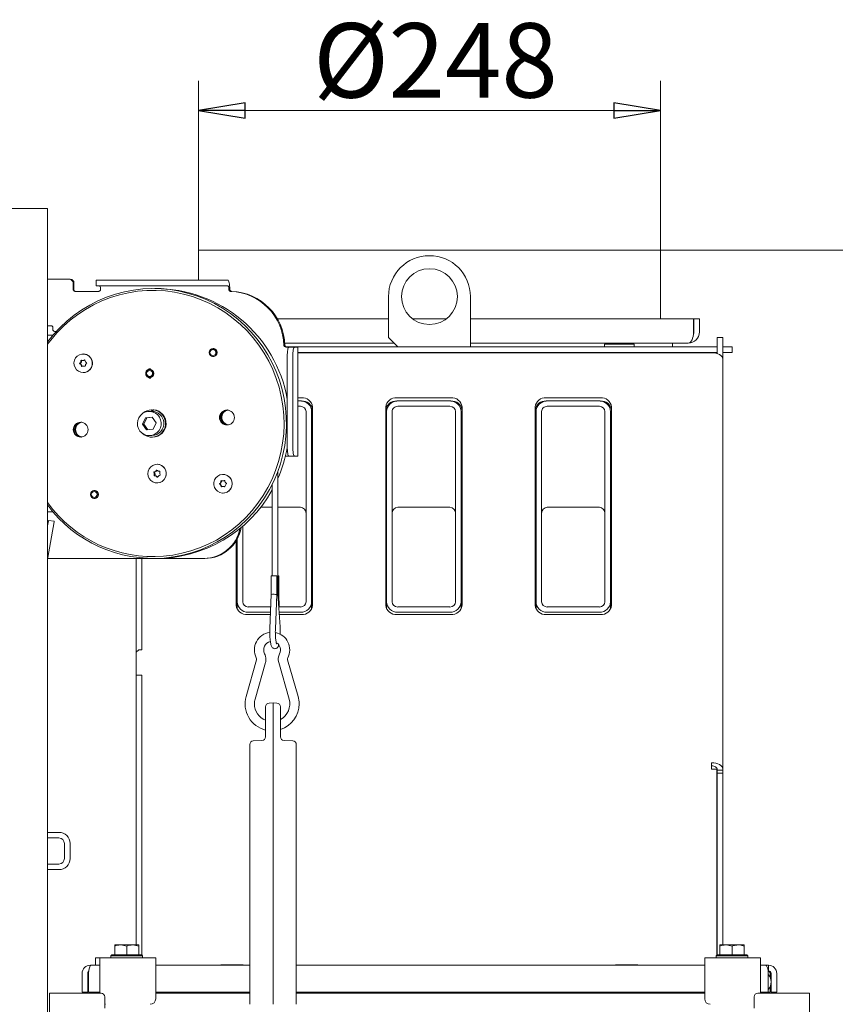
# Model space of a CAD drawing. Extents: x -4949 to -1653, y 1267 to 4489.
# Drawn here: x -2608 to -2170, y 3960 to 4489 of the extents above; entities that cross this region are included whole.
import ezdxf

# ---------------------------------------------------------------- set-up
doc = ezdxf.new("R2010")
doc.units = 0
doc.header["$LTSCALE"] = 5
doc.layers.add('SLD-0', color=7, linetype='Continuous')
doc.styles.add('STANDARD-BrunnerGroßer Text', font='ARIAL.TTF')
doc.dimstyles.new('STANDARD-Brunner-IIGroßer Text', dxfattribs={"dimscale": 5, "dimtxt": 8, "dimasz": 5, "dimexe": 3.175, "dimexo": 0, "dimgap": 0.762, "dimtad": 1, "dimdec": 0, "dimrnd": 1e-08, "dimtxsty": 'STANDARD-BrunnerGroßer Text', "dimblk": 'Filled-1', "dimcen": 0.09, "dimdle": 10, "dimclrd": 7, "dimclre": 7, "dimclrt": 7, "dimadec": 1, "dimazin": 2, "dimtfac": 0.666667, "dimtdec": 0, "dimtmove": 0, "dimatfit": 3, "dimldrblk": 'Filled-1', "dimfxl": 1, "dimtolj": 1, "dimlwd": 15, "dimlwe": 15, "dimarcsym": 0})

# ---------------------------------------------------------------- blocks, each defined once
blk = doc.blocks.new('Filled-1')
at = {"color": 0}
for p, q in [((0, 0), (-1, 0.167)), ((-1, 0.167), (-1, -0.167)), ((-1, 0), (0, 0)), ((-1, -0.167), (0, 0))]:
    blk.add_line(p, q, dxfattribs=at)
at = {"color": 0, "flags": 128}
blk.add_lwpolyline([(-1, -0.167), (0, 0), (-1, 0.167), (-1, -0.167)], dxfattribs=at)
at = {"color": 0}
blk.add_solid([(-1, -0.167), (0, 0), (-1, 0.167), (-1, -0.167)], dxfattribs=at)
blk = doc.blocks.new('*D82')
at = {"layer": 'Defpoints', "color": 0}
for p in [(-2696.16, 4389.04), (-3000.94, 3118.04), (-2591.66, 3118.04)]:
    blk.add_point(p, dxfattribs=at)
at = {"layer": 'SLD-0', "color": 7, "lineweight": 15}
for p, q in [((-2696.16, 4389.04), (-3016.81, 4389.04)), ((-3000.94, 4364.04), (-3000.94, 3143.04)), ((-2591.66, 3118.04), (-3016.81, 3118.04))]:
    blk.add_line(p, q, dxfattribs=at)
at = {"layer": 'SLD-0', "color": 7, "lineweight": 15, "xscale": 25, "yscale": 25, "zscale": 25}
for p, rotation in [((-3000.94, 4389.04), 90), ((-3000.94, 3118.04), 270)]:
    blk.add_blockref('Filled-1', p, dxfattribs=dict(at, rotation=rotation))
at = {"layer": 'SLD-0', "color": 7, "lineweight": 15, "insert": (-3044.91, 3772.04), "char_height": 40, "attachment_point": 2, "rotation": 90, "style": 'STANDARD-BrunnerGroßer Text'}
blk.add_mtext('\\A1;1271', dxfattribs=at)
blk = doc.blocks.new('*D87')
at = {"color": 7, "linetype": 'Continuous', "lineweight": 15}
for p, q in [((-2511.66, 4365.2), (-2511.66, 4456.09)), ((-2263.66, 4365.2), (-2263.66, 4456.09)), ((-2288.66, 4440.21), (-2486.66, 4440.21))]:
    blk.add_line(p, q, dxfattribs=at)
at = {"layer": 'Defpoints', "color": 0, "linetype": 'Continuous'}
for p in [(-2511.66, 4440.21), (-2511.66, 4365.2), (-2263.66, 4365.2)]:
    blk.add_point(p, dxfattribs=at)
at = {"color": 7, "linetype": 'Continuous', "lineweight": 15, "xscale": 25, "yscale": 25, "zscale": 25, "rotation": 180}
blk.add_blockref('Filled-1', (-2511.66, 4440.21), dxfattribs=at)
at = {"color": 7, "linetype": 'Continuous', "lineweight": 15, "xscale": 25, "yscale": 25, "zscale": 25}
blk.add_blockref('Filled-1', (-2263.66, 4440.21), dxfattribs=at)
at = {"color": 7, "linetype": 'Continuous', "lineweight": 15, "insert": (-2384.42, 4487.11), "char_height": 40, "attachment_point": 2, "style": 'STANDARD-BrunnerGroßer Text'}
blk.add_mtext('\\A1;%%c248', dxfattribs=at)
blk = doc.blocks.new('*D88')
at = {"color": 7, "linetype": 'Continuous', "lineweight": 15}
for p, q in [((-2263.66, 4365.2), (-1652.51, 4365.2)), ((-1668.39, 3143.04), (-1668.39, 4340.2)), ((-2183.66, 3118.04), (-1652.51, 3118.04))]:
    blk.add_line(p, q, dxfattribs=at)
at = {"layer": 'Defpoints', "color": 0, "linetype": 'Continuous'}
for p in [(-2263.66, 4365.2), (-1668.39, 4365.2), (-2183.66, 3118.04)]:
    blk.add_point(p, dxfattribs=at)
at = {"color": 7, "linetype": 'Continuous', "lineweight": 15, "xscale": 25, "yscale": 25, "zscale": 25}
for p, rotation in [((-1668.39, 4365.2), 90), ((-1668.39, 3118.04), 270)]:
    blk.add_blockref('Filled-1', p, dxfattribs=dict(at, rotation=rotation))
at = {"color": 7, "linetype": 'Continuous', "lineweight": 15, "insert": (-1712.36, 3830.99), "char_height": 40, "attachment_point": 2, "rotation": 90, "style": 'STANDARD-BrunnerGroßer Text'}
blk.add_mtext('\\A1;1247', dxfattribs=at)

msp = doc.modelspace()

# ---------------------------------------------------------------- linework, layer by layer
at = {"color": 7, "linetype": 'Continuous', "lineweight": 15}
for p, q in [((-2669.16, 4387.54), (-2598.66, 4387.54)), ((-2598.66, 4387.54), (-2592.66, 4387.54)), ((-2592.66, 4387.54), (-2592.66, 3278.24)), ((-2511.66, 4365.2), (-2511.66, 4349.04)), ((-2511.66, 4365.2), (-2263.66, 4365.2)), ((-2511.66, 4365.2), (-2511.66, 4349.04)), ((-2511.66, 4365.2), (-2511.66, 4365.2)), ((-2263.66, 4328.2), (-2263.66, 4365.2)), ((-2581.02, 4349.54), (-2592.66, 4349.54)), ((-2581.02, 4349.54), (-2580.5, 4349.54)), ((-2566.61, 4349.04), (-2566.61, 4346.04)), ((-2566.61, 4349.04), (-2562.48, 4349.04)), ((-2503.39, 4349.04), (-2562.48, 4349.04)), ((-2503.39, 4349.04), (-2497.6, 4349.04)), ((-2495.86, 4349.04), (-2497.6, 4349.04)), ((-2579.05, 4344.04), (-2579.05, 4347.54)), ((-2578.53, 4344.04), (-2578.53, 4347.54)), ((-2565.26, 4343.04), (-2578.06, 4343.04)), ((-2562.48, 4346.04), (-2566.61, 4346.04)), ((-2503.39, 4346.04), (-2562.48, 4346.04)), ((-2497.6, 4346.04), (-2503.39, 4346.04)), ((-2495.86, 4346.04), (-2497.6, 4346.04)), ((-2409.66, 4340.2), (-2409.66, 4318.2)), ((-2365.66, 4313.2), (-2365.66, 4340.2)), ((-2409.66, 4328.2), (-2469.32, 4328.2)), ((-2378.66, 4328.2), (-2396.66, 4328.2)), ((-2245.83, 4328.2), (-2365.66, 4328.2)), ((-2245.83, 4328.2), (-2245.83, 4321.2)), ((-2245.66, 4321.2), (-2245.66, 4328.2)), ((-2242.66, 4328.2), (-2245.66, 4328.2)), ((-2242.66, 4321.2), (-2242.66, 4328.2)), ((-2592.66, 4324.54), (-2590.87, 4324.54)), ((-2589.88, 4323.54), (-2589.88, 4322.54)), ((-2588.9, 4321.54), (-2588, 4321.54)), ((-2592.66, 4319.54), (-2589.77, 4319.54)), ((-2409.66, 4318.2), (-2404.66, 4313.2)), ((-2233.16, 4318.2), (-2230.16, 4318.2)), ((-2233.16, 4318.2), (-2233.16, 4313.2)), ((-2230.16, 4318.2), (-2230.16, 4306.64)), ((-2503.62, 4312.34), (-2504.2, 4312.21)), ((-2503.44, 4312.25), (-2503.81, 4312.25)), ((-2406.66, 4315.2), (-2465.35, 4315.2)), ((-2237.16, 4313.2), (-2464.84, 4313.2)), ((-2463.83, 4313.04), (-2464.83, 4313.04)), ((-2463.13, 4313.04), (-2463.83, 4313.04)), ((-2463.13, 4313.04), (-2460.18, 4313.04)), ((-2460.18, 4313.04), (-2458.44, 4313.04)), ((-2458.44, 4313.04), (-2458.35, 4313.04)), ((-2458.35, 4254.54), (-2458.35, 4313.04)), ((-2248.66, 4315.2), (-2365.66, 4315.2)), ((-2293.66, 4314.7), (-2293.66, 4313.2)), ((-2293.66, 4314.7), (-2289.66, 4314.7)), ((-2289.66, 4314.7), (-2277.66, 4314.7)), ((-2289.06, 4315.2), (-2289.06, 4314.7)), ((-2282.26, 4314.7), (-2282.26, 4315.2)), ((-2277.66, 4313.2), (-2277.66, 4314.7)), ((-2257.16, 4313.2), (-2257.16, 4315.2)), ((-2237.16, 4313.2), (-2233.16, 4313.2)), ((-2233.16, 4313.2), (-2233.16, 4310.2)), ((-2227.16, 4313.2), (-2230.16, 4313.2)), ((-2227.16, 4313.2), (-2225.16, 4313.2)), ((-2225.16, 4313.2), (-2225.16, 4310.2)), ((-2573.87, 4305.89), (-2573.48, 4305.89)), ((-2573.55, 4309.4), (-2573.6, 4309.4)), ((-2503.81, 4308.05), (-2503.44, 4308.05)), ((-2464, 4259.54), (-2464, 4308.04)), ((-2461.04, 4259.54), (-2461.04, 4308.04)), ((-2458.35, 4310.2), (-2237.16, 4310.2)), ((-2458.35, 4310.08), (-2236.16, 4310.08)), ((-2291.11, 4310.08), (-2291.11, 4310.2)), ((-2285.66, 4310.08), (-2285.66, 4310.2)), ((-2280.21, 4310.08), (-2280.21, 4310.2)), ((-2233.16, 4310.2), (-2237.16, 4310.2)), ((-2233.16, 4310.2), (-2233.16, 4309.62)), ((-2227.16, 4310.2), (-2230.16, 4310.2)), ((-2230.16, 4306.64), (-2230.16, 4086.39)), ((-2225.16, 4310.2), (-2227.16, 4310.2)), ((-2572.95, 4302.91), (-2573.34, 4302.91)), ((-2537.17, 4301.05), (-2537.81, 4301.05)), ((-2573.6, 4299.4), (-2573.55, 4299.4)), ((-2537.81, 4296.85), (-2537.17, 4296.85)), ((-2456.41, 4285.85), (-2458.35, 4285.85)), ((-2376.16, 4285.85), (-2405.16, 4285.85)), ((-2295.91, 4285.85), (-2324.91, 4285.85)), ((-2536.81, 4278.54), (-2536.83, 4279.44)), ((-2536.83, 4279.44), (-2536.48, 4279.44)), ((-2536.48, 4279.44), (-2536.46, 4278.54)), ((-2536.01, 4279.04), (-2536.47, 4279.02)), ((-2536.14, 4278.52), (-2536.06, 4279.41)), ((-2536.06, 4279.41), (-2535.72, 4279.41)), ((-2458.35, 4284.13), (-2456.91, 4284.13)), ((-2458.35, 4281.3), (-2456.91, 4281.3)), ((-2456.41, 4284.13), (-2456.76, 4284.13)), ((-2450.41, 4174.37), (-2450.41, 4280.94)), ((-2411.16, 4280.94), (-2411.16, 4174.37)), ((-2404.8, 4284.13), (-2405.16, 4284.13)), ((-2404.66, 4284.13), (-2376.66, 4284.13)), ((-2404.66, 4281.3), (-2376.66, 4281.3)), ((-2376.16, 4284.13), (-2376.51, 4284.13)), ((-2370.16, 4174.37), (-2370.16, 4280.94)), ((-2330.91, 4280.94), (-2330.91, 4174.37)), ((-2324.55, 4284.13), (-2324.91, 4284.13)), ((-2324.41, 4284.13), (-2296.41, 4284.13)), ((-2324.41, 4281.3), (-2296.41, 4281.3)), ((-2295.91, 4284.13), (-2296.26, 4284.13)), ((-2289.91, 4174.37), (-2289.91, 4280.94)), ((-2540.21, 4275.11), (-2541.77, 4271.71)), ((-2539.46, 4275.11), (-2541.02, 4271.71)), ((-2536.53, 4275.44), (-2540.21, 4275.11)), ((-2539.46, 4275.11), (-2540.21, 4275.11)), ((-2536.48, 4275.38), (-2539.46, 4275.11)), ((-2536.7, 4278.54), (-2538.09, 4278.54)), ((-2534.41, 4272.37), (-2536.53, 4275.44)), ((-2536.46, 4278.54), (-2536.14, 4278.54)), ((-2536.14, 4278.54), (-2536.34, 4278.54)), ((-2453.91, 4278.46), (-2453.91, 4176.3)), ((-2450.91, 4176.3), (-2450.91, 4278.46)), ((-2410.66, 4176.3), (-2410.66, 4278.46)), ((-2407.66, 4176.3), (-2407.66, 4278.46)), ((-2373.66, 4278.46), (-2373.66, 4176.3)), ((-2370.66, 4176.3), (-2370.66, 4278.46)), ((-2330.41, 4176.3), (-2330.41, 4278.46)), ((-2327.41, 4176.3), (-2327.41, 4278.46)), ((-2293.41, 4278.46), (-2293.41, 4176.3)), ((-2290.41, 4176.3), (-2290.41, 4278.46)), ((-2541.77, 4271.71), (-2539.65, 4268.64)), ((-2541.02, 4271.71), (-2541.77, 4271.71)), ((-2541.02, 4271.71), (-2538.94, 4268.7)), ((-2539.65, 4268.64), (-2535.97, 4268.97)), ((-2535.97, 4268.97), (-2534.41, 4272.37)), ((-2538.09, 4265.54), (-2536.7, 4265.54)), ((-2536.7, 4264.64), (-2536.35, 4264.64)), ((-2464.98, 4254.54), (-2463.83, 4254.54)), ((-2463.83, 4254.54), (-2463.13, 4254.54)), ((-2460.18, 4254.54), (-2463.13, 4254.54)), ((-2458.44, 4254.54), (-2460.18, 4254.54)), ((-2458.35, 4254.54), (-2458.44, 4254.54)), ((-2533.89, 4250.13), (-2533.94, 4250.13)), ((-2534.82, 4243.89), (-2535.21, 4243.89)), ((-2532.67, 4246.37), (-2532.55, 4246.37)), ((-2498.49, 4244.68), (-2498.55, 4244.68)), ((-2469.11, 4183.76), (-2469.11, 4246.25)), ((-2533.94, 4240.13), (-2533.89, 4240.13)), ((-2498.67, 4241.18), (-2498.29, 4241.18)), ((-2498.03, 4238.18), (-2498.42, 4238.18)), ((-2498.22, 4241.18), (-2498.29, 4241.18)), ((-2472.11, 4239.35), (-2472.11, 4190.13)), ((-2567.18, 4236.03), (-2567.54, 4236.03)), ((-2567.54, 4231.83), (-2567.18, 4231.83)), ((-2498.55, 4234.68), (-2498.49, 4234.68)), ((-2472.11, 4227.01), (-2478.31, 4227.01)), ((-2472.12, 4227.01), (-2472.12, 4190.13)), ((-2456.91, 4227.01), (-2469.11, 4227.01)), ((-2376.66, 4227.01), (-2404.66, 4227.01)), ((-2296.41, 4227.01), (-2324.41, 4227.01)), ((-2590.87, 4224.54), (-2592.66, 4224.54)), ((-2592.19, 4219.72), (-2592.66, 4217.08)), ((-2589.24, 4219.2), (-2592.61, 4200.06)), ((-2592.19, 4219.72), (-2592.14, 4220.02)), ((-2592.14, 4220.02), (-2589.18, 4219.5)), ((-2589.18, 4219.5), (-2589.24, 4219.2)), ((-2487.91, 4176.3), (-2487.91, 4216.9)), ((-2491.41, 4209.11), (-2491.41, 4174.37)), ((-2490.91, 4176.3), (-2490.91, 4209.99)), ((-2592.66, 4199.54), (-2508.73, 4199.54)), ((-2545.16, 4156.17), (-2545.16, 4199.54)), ((-2542.16, 4156.17), (-2542.16, 4199.54)), ((-2508.21, 4199.54), (-2508.73, 4199.54)), ((-2472.63, 4190.13), (-2472.63, 4180.16)), ((-2472.63, 4190.13), (-2469.63, 4190.13)), ((-2469.63, 4180.1), (-2469.63, 4190.13)), ((-2469.11, 4190.13), (-2468.6, 4190.13)), ((-2468.6, 4180.16), (-2468.6, 4190.13)), ((-2472.63, 4180.16), (-2473.37, 4161.84)), ((-2470.38, 4161.72), (-2469.63, 4180.1)), ((-2467.89, 4162.73), (-2469, 4180.44)), ((-2468.33, 4173.47), (-2468.6, 4180.16)), ((-2490.91, 4176.3), (-2490.91, 4172.4)), ((-2472.9, 4173.47), (-2484.91, 4173.47)), ((-2456.91, 4173.47), (-2468.56, 4173.47)), ((-2450.91, 4176.3), (-2450.91, 4172.4)), ((-2410.66, 4176.3), (-2410.66, 4172.4)), ((-2376.66, 4173.47), (-2404.66, 4173.47)), ((-2370.66, 4176.3), (-2370.66, 4172.4)), ((-2330.41, 4176.3), (-2330.41, 4172.4)), ((-2296.41, 4173.47), (-2324.41, 4173.47)), ((-2290.41, 4176.3), (-2290.41, 4172.4)), ((-2485.41, 4169.45), (-2473.06, 4169.45)), ((-2484.91, 4170.63), (-2473.02, 4170.63)), ((-2468.38, 4170.63), (-2456.91, 4170.63)), ((-2468.31, 4169.45), (-2456.41, 4169.45)), ((-2405.16, 4169.45), (-2376.16, 4169.45)), ((-2404.66, 4170.63), (-2376.66, 4170.63)), ((-2324.91, 4169.45), (-2295.91, 4169.45)), ((-2324.41, 4170.63), (-2296.41, 4170.63)), ((-2545.16, 4154.78), (-2545.16, 4156.17)), ((-2545.16, 4154.78), (-2545.16, 4149.22)), ((-2542.16, 4156.17), (-2542.16, 4154.78)), ((-2542.16, 4154.78), (-2542.16, 4151.1)), ((-2543.66, 4150.45), (-2545.16, 4149.22)), ((-2545.16, 4149.22), (-2545.16, 4136.94)), ((-2542.16, 4150.45), (-2543.66, 4150.45)), ((-2542.16, 4150.45), (-2542.16, 4151.1)), ((-2480.51, 4145.03), (-2486.1, 4125.41)), ((-2481.29, 4124.04), (-2475.7, 4143.66)), ((-2468.61, 4143.66), (-2463.02, 4124.04)), ((-2458.21, 4125.41), (-2463.8, 4145.03)), ((-2542.16, 4136.94), (-2545.16, 4136.94)), ((-2545.16, 4136.51), (-2545.16, 4136.94)), ((-2545.16, 4092.51), (-2545.16, 4136.51)), ((-2542.16, 4136.94), (-2542.16, 4136.51)), ((-2542.16, 4092.51), (-2542.16, 4136.51)), ((-2473.73, 4121.87), (-2471.66, 4121.94)), ((-2471.66, 4111.94), (-2471.66, 4121.94)), ((-2471.66, 4121.94), (-2469.59, 4121.87)), ((-2475.66, 4111.94), (-2475.66, 4119.87)), ((-2467.66, 4119.87), (-2467.66, 4111.94)), ((-2475.66, 4103.73), (-2475.66, 4111.94)), ((-2471.66, 4111.94), (-2471.66, 3960.04)), ((-2467.66, 4111.94), (-2467.66, 4103.73)), ((-2484.16, 3960.04), (-2484.16, 4099.57)), ((-2482.23, 4101.57), (-2477.59, 4101.73)), ((-2465.73, 4101.73), (-2461.09, 4101.57)), ((-2459.16, 4099.57), (-2459.16, 3960.04)), ((-2545.16, 4085.74), (-2545.16, 4092.51)), ((-2542.16, 4092.51), (-2542.16, 4085.74)), ((-2236.16, 4089.83), (-2236.16, 4086.39)), ((-2545.16, 3991.94), (-2545.16, 4085.74)), ((-2542.16, 3986.64), (-2542.16, 4085.74)), ((-2233.26, 4086.39), (-2236.16, 4086.39)), ((-2233.26, 4086.83), (-2233.26, 4086.39)), ((-2233.26, 4086.39), (-2233.26, 3986.54)), ((-2233.16, 4086.39), (-2233.16, 4085.81)), ((-2233.16, 4085.81), (-2230.16, 4085.81)), ((-2233.16, 4085.81), (-2233.16, 4084.18)), ((-2233.16, 4084.18), (-2230.16, 4084.18)), ((-2233.16, 4083.3), (-2233.16, 4084.18)), ((-2233.16, 4078.05), (-2233.16, 4083.3)), ((-2230.16, 4086.39), (-2230.16, 4085.81)), ((-2230.16, 4085.81), (-2230.16, 4084.18)), ((-2230.16, 4084.18), (-2230.16, 4083.3)), ((-2230.16, 4083.3), (-2230.16, 4078.05)), ((-2233.16, 4075.93), (-2233.16, 4078.05)), ((-2230.16, 4078.05), (-2230.16, 4075.93)), ((-2233.16, 4075.93), (-2233.16, 3986.64)), ((-2230.16, 4075.93), (-2230.16, 3991.94)), ((-2592.66, 4052.39), (-2586.66, 4052.39)), ((-2592.66, 4049.39), (-2586.66, 4049.39)), ((-2583.66, 4046.39), (-2583.66, 4038.39)), ((-2580.66, 4046.39), (-2580.66, 4038.39)), ((-2586.66, 4035.39), (-2592.66, 4035.39)), ((-2586.66, 4032.39), (-2592.66, 4032.39)), ((-2556.66, 3991.94), (-2553.41, 3991.94)), ((-2556.66, 3986.64), (-2556.66, 3991.36)), ((-2550.16, 3991.36), (-2553.41, 3991.94)), ((-2553.41, 3991.94), (-2546.91, 3991.94)), ((-2550.16, 3986.64), (-2550.16, 3991.36)), ((-2543.66, 3991.36), (-2546.91, 3991.94)), ((-2546.91, 3991.94), (-2543.66, 3991.94)), ((-2543.66, 3986.64), (-2543.66, 3991.36)), ((-2231.66, 3991.36), (-2231.66, 3991.94)), ((-2231.66, 3991.94), (-2228.41, 3991.94)), ((-2231.66, 3986.64), (-2231.66, 3991.36)), ((-2225.16, 3991.36), (-2228.41, 3991.94)), ((-2228.41, 3991.94), (-2221.91, 3991.94)), ((-2225.16, 3986.64), (-2225.16, 3991.36)), ((-2221.91, 3991.94), (-2218.66, 3991.94)), ((-2218.66, 3986.64), (-2218.66, 3991.36)), ((-2566.96, 3981.05), (-2566.96, 3985.04)), ((-2566.96, 3985.04), (-2564.66, 3985.04)), ((-2564.66, 3985.04), (-2552.05, 3985.04)), ((-2564.66, 3978.04), (-2564.66, 3985.04)), ((-2558.16, 3986.64), (-2558.66, 3986.14)), ((-2558.66, 3986.14), (-2558.66, 3985.04)), ((-2544.07, 3986.14), (-2558.66, 3986.14)), ((-2558.16, 3986.64), (-2544.43, 3986.64)), ((-2548.26, 3985.04), (-2552.05, 3985.04)), ((-2548.26, 3985.04), (-2534.66, 3985.04)), ((-2544.43, 3986.64), (-2542.16, 3986.64)), ((-2541.66, 3986.14), (-2544.07, 3986.14)), ((-2541.66, 3986.14), (-2542.16, 3986.64)), ((-2541.66, 3985.04), (-2541.66, 3986.14)), ((-2534.66, 3985.04), (-2534.66, 3978.04)), ((-2239.86, 3978.04), (-2239.86, 3985.04)), ((-2239.86, 3985.04), (-2229.53, 3985.04)), ((-2233.16, 3986.64), (-2233.66, 3986.14)), ((-2233.66, 3986.14), (-2233.66, 3985.04)), ((-2219.78, 3986.14), (-2233.66, 3986.14)), ((-2233.16, 3986.64), (-2220.09, 3986.64)), ((-2220.78, 3985.04), (-2229.53, 3985.04)), ((-2220.78, 3985.04), (-2209.86, 3985.04)), ((-2220.09, 3986.64), (-2217.16, 3986.64)), ((-2216.66, 3986.14), (-2219.78, 3986.14)), ((-2216.66, 3986.14), (-2217.16, 3986.64)), ((-2216.66, 3985.04), (-2216.66, 3986.14)), ((-2209.86, 3985.04), (-2209.86, 3978.04)), ((-2569.66, 3981.05), (-2569.66, 3980.83)), ((-2564.66, 3981.05), (-2569.66, 3981.05)), ((-2564.66, 3981.04), (-2569.21, 3981.04)), ((-2564.66, 3966.04), (-2564.66, 3978.04)), ((-2484.16, 3981.04), (-2534.66, 3981.04)), ((-2534.66, 3978.04), (-2534.66, 3963.04)), ((-2487.71, 3981.19), (-2499.71, 3981.19)), ((-2499.71, 3981.19), (-2499.71, 3981.04)), ((-2487.71, 3981.04), (-2487.71, 3981.19)), ((-2239.86, 3981.04), (-2459.16, 3981.04)), ((-2275.71, 3981.19), (-2287.71, 3981.19)), ((-2287.71, 3981.19), (-2287.71, 3981.04)), ((-2275.71, 3981.04), (-2275.71, 3981.19)), ((-2239.86, 3963.04), (-2239.86, 3978.04)), ((-2209.86, 3981.05), (-2205.66, 3981.05)), ((-2207.21, 3981.04), (-2209.86, 3981.04)), ((-2209.86, 3978.04), (-2209.86, 3966.04)), ((-2205.79, 3978.05), (-2205.66, 3978.05)), ((-2205.66, 3978.05), (-2205.66, 3981.05)), ((-2574.16, 3966.55), (-2574.16, 3976.55)), ((-2571.16, 3966.55), (-2571.16, 3976.55)), ((-2570.71, 3976.54), (-2570.71, 3966.54)), ((-2205.71, 3966.54), (-2205.71, 3976.54)), ((-2204.71, 3976.54), (-2204.71, 3974.55)), ((-2204.16, 3976.55), (-2204.16, 3966.55)), ((-2201.16, 3976.55), (-2201.16, 3966.55)), ((-2204.71, 3969.53), (-2204.71, 3966.54)), ((-2591.66, 3966.04), (-2590.85, 3966.04)), ((-2591.66, 3198.04), (-2591.66, 3966.04)), ((-2577.47, 3966.04), (-2590.85, 3966.04)), ((-2577.47, 3966.04), (-2572.27, 3966.04)), ((-2571.16, 3966.55), (-2574.16, 3966.55)), ((-2564.01, 3966.04), (-2572.27, 3966.04)), ((-2570.71, 3966.54), (-2564.66, 3966.54)), ((-2566.96, 3966.32), (-2566.96, 3966.04)), ((-2562.01, 3958.04), (-2562.01, 3964.04)), ((-2534.66, 3966.54), (-2484.16, 3966.54)), ((-2484.16, 3966.04), (-2534.66, 3966.04)), ((-2459.16, 3966.54), (-2239.86, 3966.54)), ((-2239.86, 3966.04), (-2459.16, 3966.04)), ((-2213.31, 3958.04), (-2213.31, 3964.04)), ((-2211.31, 3966.04), (-2203.04, 3966.04)), ((-2209.86, 3966.54), (-2205.71, 3966.54)), ((-2204.71, 3966.54), (-2205.71, 3966.54)), ((-2204.16, 3966.55), (-2201.16, 3966.55)), ((-2203.04, 3966.04), (-2197.84, 3966.04)), ((-2197.84, 3966.04), (-2184.46, 3966.04)), ((-2184.46, 3966.04), (-2183.66, 3966.04)), ((-2183.66, 3966.04), (-2183.66, 3198.04)), ((-2562.01, 3960.06), (-2561.66, 3960.04))]:
    msp.add_line(p, q, dxfattribs=at)
at = {"color": 7, "linetype": 'Continuous', "lineweight": 15, "flags": 128}
for points in [[(-2494.83, 4344.02), (-2494.88, 4345.04), (-2494.96, 4346), (-2495.06, 4346.87), (-2495.19, 4347.62), (-2495.34, 4348.23), (-2495.5, 4348.67), (-2495.68, 4348.95), (-2495.86, 4349.04)], [(-2530.03, 4199.78), (-2525.08, 4200.37), (-2520.18, 4201.3), (-2515.36, 4202.59), (-2510.64, 4204.2), (-2506.04, 4206.15), (-2501.59, 4208.42), (-2497.3, 4211.01), (-2493.2, 4213.88), (-2489.31, 4217.05), (-2485.64, 4220.47), (-2482.22, 4224.16), (-2479.07, 4228.07), (-2476.18, 4232.2), (-2473.59, 4236.52), (-2471.3, 4241.01), (-2469.33, 4245.66), (-2467.68, 4250.44), (-2466.36, 4255.32), (-2465.38, 4260.28), (-2464.74, 4265.3), (-2464.45, 4270.35), (-2464.51, 4275.41), (-2464.92, 4280.45), (-2465.67, 4285.46), (-2466.76, 4290.39), (-2468.19, 4295.24), (-2469.95, 4299.98), (-2472.03, 4304.57), (-2474.42, 4309.01), (-2477.11, 4313.27), (-2480.08, 4317.33), (-2483.33, 4321.17), (-2486.83, 4324.77), (-2490.57, 4328.11), (-2494.54, 4331.18), (-2498.7, 4333.96), (-2503.04, 4336.44), (-2507.55, 4338.61), (-2512.19, 4340.45), (-2516.95, 4341.96), (-2521.8, 4343.13), (-2526.71, 4343.95), (-2531.68, 4344.42), (-2536.66, 4344.54), (-2541.64, 4344.3), (-2546.59, 4343.71), (-2551.48, 4342.78), (-2556.31, 4341.5), (-2561.03, 4339.88), (-2565.63, 4337.93), (-2570.08, 4335.66), (-2574.37, 4333.08), (-2578.47, 4330.2), (-2582.36, 4327.04), (-2586.02, 4323.61), (-2589.44, 4319.93), (-2592.6, 4316.01), (-2592.66, 4315.94)], [(-2530.41, 4200.78), (-2525.47, 4201.36), (-2520.59, 4202.3), (-2515.78, 4203.59), (-2511.08, 4205.22), (-2506.5, 4207.18), (-2502.07, 4209.46), (-2497.81, 4212.06), (-2493.74, 4214.96), (-2489.88, 4218.13), (-2486.25, 4221.58), (-2482.86, 4225.28), (-2479.75, 4229.21), (-2476.91, 4233.36), (-2474.37, 4237.7), (-2472.14, 4242.21), (-2470.23, 4246.86), (-2468.64, 4251.65), (-2467.4, 4256.53), (-2466.49, 4261.49), (-2465.93, 4266.51), (-2465.72, 4271.55), (-2465.86, 4276.59), (-2466.35, 4281.62), (-2467.19, 4286.59), (-2468.38, 4291.49), (-2469.9, 4296.3), (-2471.75, 4300.98), (-2473.92, 4305.52), (-2476.4, 4309.89), (-2479.18, 4314.08), (-2482.24, 4318.05), (-2485.57, 4321.8), (-2489.15, 4325.3), (-2492.97, 4328.53), (-2497, 4331.48), (-2501.23, 4334.14), (-2505.63, 4336.48), (-2510.18, 4338.51), (-2514.86, 4340.2), (-2519.65, 4341.55), (-2524.52, 4342.56), (-2529.45, 4343.22), (-2534.41, 4343.52), (-2539.38, 4343.46), (-2544.33, 4343.05), (-2549.24, 4342.29), (-2554.09, 4341.18), (-2558.85, 4339.72), (-2563.49, 4337.92), (-2568, 4335.8), (-2572.35, 4333.36), (-2576.52, 4330.61), (-2580.49, 4327.57), (-2584.24, 4324.26), (-2587.74, 4320.68), (-2590.99, 4316.86), (-2592.66, 4314.68)], [(-2464, 4308.04), (-2463.98, 4309.02), (-2463.93, 4309.95), (-2463.85, 4310.82), (-2463.74, 4311.58), (-2463.61, 4312.2), (-2463.46, 4312.66), (-2463.3, 4312.94), (-2463.13, 4313.04)], [(-2460.18, 4313.04), (-2460.34, 4312.94), (-2460.51, 4312.66), (-2460.66, 4312.2), (-2460.79, 4311.58), (-2460.9, 4310.82), (-2460.98, 4309.95), (-2461.03, 4309.02), (-2461.04, 4308.04)], [(-2568.69, 4304.81), (-2568.77, 4303.45), (-2569.2, 4302.16), (-2569.96, 4301.04), (-2570.99, 4300.16), (-2572.21, 4299.6), (-2573.54, 4299.4), (-2574.87, 4299.57), (-2576.11, 4300.09), (-2577.16, 4300.94), (-2577.94, 4302.04), (-2578.41, 4303.32), (-2578.52, 4304.68), (-2578.26, 4306.01), (-2577.66, 4307.23), (-2576.76, 4308.24), (-2575.62, 4308.96), (-2574.34, 4309.34), (-2573, 4309.36), (-2571.7, 4309.01), (-2570.55, 4308.32), (-2569.62, 4307.34), (-2568.98, 4306.14), (-2568.69, 4304.81)], [(-2573.34, 4305.89), (-2573.44, 4305.89), (-2573.48, 4305.89)], [(-2504.2, 4308.08), (-2504.11, 4308.05), (-2503.62, 4307.95)], [(-2236.16, 4310.08), (-2234.99, 4310.02), (-2233.86, 4309.82), (-2232.82, 4309.5), (-2231.91, 4309.08), (-2231.17, 4308.55), (-2230.61, 4307.96), (-2230.27, 4307.31), (-2230.16, 4306.64)], [(-2574.14, 4302.81), (-2574.13, 4302.76), (-2574.11, 4302.73)], [(-2537.65, 4301.14), (-2537.65, 4301.14), (-2538.26, 4301)], [(-2538.26, 4296.9), (-2538.14, 4296.86), (-2537.65, 4296.76)], [(-2536.1, 4279.03), (-2536.22, 4279.02), (-2536.47, 4278.99)], [(-2531.71, 4272.61), (-2531.76, 4271.1), (-2532.14, 4269.64), (-2532.85, 4268.31), (-2533.83, 4267.18), (-2535.05, 4266.32), (-2536.43, 4265.76), (-2537.9, 4265.54), (-2539.38, 4265.67), (-2540.79, 4266.15), (-2542.06, 4266.94), (-2543.11, 4268.01), (-2543.89, 4269.29), (-2544.36, 4270.73), (-2544.49, 4272.23), (-2544.27, 4273.72), (-2543.72, 4275.13), (-2542.87, 4276.36), (-2541.76, 4277.37), (-2540.45, 4278.08), (-2539.02, 4278.47), (-2537.53, 4278.52), (-2536.08, 4278.21), (-2534.73, 4277.57), (-2533.56, 4276.64), (-2532.64, 4275.45), (-2532.01, 4274.09), (-2531.71, 4272.61)], [(-2463.13, 4254.54), (-2463.3, 4254.64), (-2463.46, 4254.92), (-2463.61, 4255.38), (-2463.74, 4256.01), (-2463.85, 4256.76), (-2463.93, 4257.63), (-2463.98, 4258.57), (-2464, 4259.54)], [(-2461.04, 4259.54), (-2461.03, 4258.57), (-2460.98, 4257.63), (-2460.9, 4256.76), (-2460.79, 4256.01), (-2460.66, 4255.38), (-2460.51, 4254.92), (-2460.34, 4254.64), (-2460.18, 4254.54)], [(-2529.41, 4243.18), (-2530.09, 4242.01), (-2531.06, 4241.07), (-2532.25, 4240.43), (-2533.56, 4240.14), (-2534.9, 4240.23), (-2536.17, 4240.67), (-2537.27, 4241.45), (-2538.12, 4242.5), (-2538.67, 4243.74), (-2538.86, 4245.09), (-2538.69, 4246.44), (-2538.17, 4247.69), (-2537.33, 4248.75), (-2536.24, 4249.55), (-2534.98, 4250.02), (-2533.65, 4250.12), (-2532.33, 4249.86), (-2531.13, 4249.24), (-2530.15, 4248.32), (-2529.44, 4247.16), (-2529.07, 4245.85), (-2529.06, 4244.49), (-2529.41, 4243.18)], [(-2496.25, 4244.11), (-2495.16, 4243.31), (-2494.32, 4242.25), (-2493.8, 4241), (-2493.62, 4239.65), (-2493.81, 4238.3), (-2494.36, 4237.06), (-2495.21, 4236.01), (-2496.31, 4235.23), (-2497.58, 4234.78), (-2498.91, 4234.7), (-2500.23, 4234.98), (-2501.41, 4235.62), (-2502.39, 4236.55), (-2503.08, 4237.72), (-2503.43, 4239.03), (-2503.42, 4240.39), (-2503.05, 4241.7), (-2502.35, 4242.86), (-2501.36, 4243.78), (-2500.17, 4244.4), (-2498.85, 4244.67), (-2497.51, 4244.57), (-2496.25, 4244.11)], [(-2498.49, 4244.68), (-2497.46, 4244.57), (-2496.2, 4244.11)], [(-2567.35, 4236.13), (-2567.35, 4236.13), (-2567.93, 4236)], [(-2567.93, 4231.87), (-2567.84, 4231.84), (-2567.35, 4231.74)], [(-2230.16, 4086.39), (-2230.27, 4087.06), (-2230.61, 4087.7), (-2231.17, 4088.3), (-2231.91, 4088.82), (-2232.82, 4089.25), (-2233.86, 4089.57), (-2234.99, 4089.76), (-2236.16, 4089.83)], [(-2233.16, 4086.39), (-2233.21, 4086.72), (-2233.38, 4087.05), (-2233.66, 4087.34), (-2234.04, 4087.6), (-2234.49, 4087.82), (-2235.01, 4087.98), (-2235.57, 4088.08), (-2236.16, 4088.11)], [(-2567.55, 3966.54), (-2566.71, 3966.25), (-2565.16, 3966.04)], [(-2207.76, 3966.54), (-2208.6, 3966.25), (-2209.86, 3966.05)]]:
    msp.add_lwpolyline(points, dxfattribs=at)
at = {"color": 7, "linetype": 'Continuous', "lineweight": 15}
for centre, radius in [((-2387.66, 4340.2), 15), ((-2503.8, 4310.17), 2.18), ((-2503.83, 4310.13), 2.09), ((-2503.91, 4310.14), 1.59), ((-2537.81, 4298.93), 2.18), ((-2537.83, 4298.94), 2.09), ((-2537.91, 4298.94), 1.59), ((-2496.39, 4275.25), 3.99), ((-2574.91, 4268.75), 3.99), ((-2567.52, 4233.91), 2.18), ((-2567.56, 4233.92), 2.09), ((-2567.65, 4233.92), 1.59)]:
    msp.add_circle(centre, radius, dxfattribs=at)
for centre, radius, start, end in [((-2387.66, 4340.2), 22, 0, 180), ((-2581.03, 4347.56), 1.98, 359.5648, 89.5581), ((-2580.51, 4347.56), 1.98, 359.5648, 89.5581), ((-2578.06, 4344.03), 0.992, 179.5648, 269.5581), ((-2577.54, 4344.03), 0.992, 179.5648, 269.5581), ((-2567.19, 4344.39), 2.9, 353.0013, 34.5935), ((-2534.71, 4272.8), 71.74, 9.6939, 90.2718), ((-2498.28, 4344.38), 2.93, 352.9687, 34.4663), ((-2494.36, 4343.99), 0.97, 259.5375, 268.122), ((-2495.57, 4313.28), 29.77, 1.4018, 87.7211), ((-2493.83, 4343.99), 0.97, 259.5375, 268.122), ((-2495.05, 4313.28), 29.77, 1.4018, 87.7211), ((-2590.87, 4323.55), 0.992, 359.5648, 89.5581), ((-2588.89, 4322.53), 0.992, 179.5648, 269.5581), ((-2248.66, 4321.2), 6, 270, 360), ((-2248.66, 4321.2), 3, 337.4629, 360), ((-2464.82, 4314.03), 0.992, 181.3948, 269.5769), ((-2464.3, 4314.03), 0.992, 181.3948, 269.5769), ((-2576.59, 4305.81), 1.82, 335.0192, 0.2551), ((-2574.57, 4305.82), 0.197, 69.2593, 180.8894), ((-2576.2, 4305.81), 1.82, 335.0192, 0.2551), ((-2573.87, 4307.64), 1.75, 248.7707, 274.7334), ((-2574.18, 4305.82), 0.202, 139.4325, 180.2982), ((-2573.87, 4307.64), 1.75, 274.7537, 300.6562), ((-2573.58, 4304.45), 4.95, 4.1453, 89.6429), ((-2573.48, 4307.64), 1.75, 274.744, 296.1907), ((-2572.87, 4305.96), 0.197, 8.318, 120.326), ((-2570.89, 4306.27), 1.82, 188.9193, 214.2288), ((-2575.29, 4304.26), 0.202, 129.6677, 239.517), ((-2576.57, 4305.8), 1.8, 309.5537, 335.048), ((-2576.29, 4302.54), 1.78, 34.2079, 59.8225), ((-2574.91, 4304.26), 0.202, 129.6677, 239.517), ((-2576.18, 4305.8), 1.8, 309.5537, 335.048), ((-2575.91, 4302.54), 1.78, 34.2079, 59.8225), ((-2576.32, 4302.53), 1.82, 8.9193, 34.2288), ((-2574.33, 4302.84), 0.197, 188.318, 300.326), ((-2575.93, 4302.53), 1.82, 8.9193, 34.2288), ((-2573.34, 4301.16), 1.75, 94.7514, 120.6562), ((-2573.58, 4304.36), 4.96, 270.3327, 5.2038), ((-2573.34, 4301.16), 1.75, 68.7707, 94.7311), ((-2572.95, 4301.16), 1.75, 74.5368, 89.9961), ((-2572.64, 4302.98), 0.197, 249.2593, 0.8894), ((-2570.61, 4302.99), 1.82, 155.0192, 180.2551), ((-2570.91, 4306.26), 1.78, 214.2079, 239.8225), ((-2570.64, 4303), 1.8, 129.5537, 155.048), ((-2571.91, 4304.54), 0.202, 309.6677, 59.517), ((-2537.45, 4298.95), 2.55, 90.4764, 274.1157), ((-2455.91, 4280.34), 5.54, 6.2435, 95.1111), ((-2405.65, 4280.34), 5.54, 84.8889, 173.7565), ((-2375.66, 4280.34), 5.54, 6.2435, 95.1111), ((-2325.4, 4280.34), 5.54, 84.8889, 173.7565), ((-2295.41, 4280.34), 5.54, 6.2435, 95.1111), ((-2536.69, 4272.2), 7.24, 91.1038, 134.5097), ((-2536.72, 4272.08), 7.36, 226.7358, 84.9328), ((-2536.44, 4272.04), 7.4, 270.6974, 84.3785), ((-2496, 4275.29), 4.04, 93.1532, 266.8468), ((-2495.48, 4275.29), 4.04, 96.917, 263.083), ((-2495.47, 4275.29), 4.04, 96.9249, 263.0751), ((-2495.12, 4275.29), 4.04, 99.4469, 260.5531), ((-2455.91, 4278.61), 5.54, 6.2435, 95.1111), ((-2405.65, 4278.61), 5.54, 84.8889, 173.7565), ((-2375.66, 4278.61), 5.54, 6.2435, 95.1111), ((-2325.4, 4278.61), 5.54, 84.8889, 173.7565), ((-2295.41, 4278.61), 5.54, 6.2435, 95.1111), ((-2536.75, 4272.1), 6.44, 4.5421, 89.5835), ((-2574.52, 4268.79), 4.04, 93.1542, 266.8458), ((-2574, 4268.79), 4.04, 96.9169, 263.0831), ((-2574, 4268.79), 4.04, 96.9249, 263.0751), ((-2573.65, 4268.79), 4.04, 99.447, 260.553), ((-2536.75, 4271.99), 6.45, 270.4312, 5.442), ((-2536.19, 4271.99), 73.32, 336.2064, 349.9664), ((-2533.94, 4245.14), 4.99, 336.8089, 89.4032), ((-2535.5, 4245.8), 0.201, 102.2139, 212.4477), ((-2537.21, 4244.73), 1.82, 6.8852, 32.1721), ((-2535.9, 4247.72), 1.76, 281.6373, 307.4823), ((-2535.3, 4244.09), 0.199, 161.2012, 271.9917), ((-2537.22, 4244.73), 1.83, 341.7108, 6.9232), ((-2535.12, 4245.8), 0.201, 102.2139, 212.4477), ((-2536.82, 4244.73), 1.82, 6.8852, 32.1721), ((-2535.21, 4242.14), 1.75, 66.676, 92.6273), ((-2535.51, 4247.72), 1.76, 281.6373, 307.4823), ((-2534.91, 4244.09), 0.2, 161.2745, 261.156), ((-2536.83, 4244.73), 1.83, 341.7108, 6.9232), ((-2535.92, 4247.75), 1.79, 307.48, 332.997), ((-2534.82, 4242.14), 1.75, 66.6771, 89.9902), ((-2535.22, 4242.12), 1.77, 40.9584, 66.6652), ((-2535.53, 4247.75), 1.79, 307.48, 332.997), ((-2534.15, 4246.85), 0.196, 40.8927, 153.3559), ((-2534.83, 4242.12), 1.77, 43.5245, 66.6694), ((-2532.66, 4248.14), 1.77, 220.9584, 246.6674), ((-2533.9, 4245.05), 4.92, 270.169, 337.6581), ((-2533.73, 4243.41), 0.196, 220.8927, 333.3559), ((-2531.96, 4242.51), 1.79, 127.48, 152.997), ((-2532.67, 4248.12), 1.75, 246.6782, 272.6274), ((-2531.98, 4242.54), 1.76, 101.6373, 127.4823), ((-2532.58, 4246.17), 0.199, 341.2012, 91.9917), ((-2530.66, 4245.53), 1.83, 161.7108, 186.9232), ((-2530.67, 4245.53), 1.82, 186.8852, 212.1721), ((-2532.38, 4244.46), 0.201, 282.2139, 32.4477), ((-2498.56, 4239.69), 5.01, 270.7849, 61.8604), ((-2500.24, 4239.61), 0.202, 127.2876, 237.1235), ((-2501.45, 4241.2), 1.79, 307.1219, 332.6481), ((-2501.31, 4237.94), 1.79, 31.7995, 57.3814), ((-2499.86, 4239.61), 0.202, 127.2876, 237.1235), ((-2501.06, 4241.2), 1.79, 307.1219, 332.6481), ((-2500.93, 4237.94), 1.79, 31.7995, 57.3814), ((-2501.47, 4241.22), 1.82, 332.6212, 357.8718), ((-2501.34, 4237.92), 1.82, 6.5343, 31.8227), ((-2499.45, 4241.14), 0.197, 66.7693, 178.5039), ((-2499.34, 4238.15), 0.197, 185.9181, 297.8348), ((-2501.09, 4241.22), 1.82, 332.6212, 357.8718), ((-2500.96, 4237.92), 1.82, 6.5343, 31.8227), ((-2498.67, 4242.93), 1.75, 246.3173, 272.2693), ((-2499.06, 4241.14), 0.202, 141.9247, 177.9083), ((-2498.42, 4236.43), 1.75, 92.2899, 118.2104), ((-2498.95, 4238.15), 0.202, 186.511, 214.0584), ((-2498.67, 4242.93), 1.75, 272.2899, 298.2104), ((-2498.42, 4236.43), 1.75, 66.3173, 92.2693), ((-2498.29, 4242.93), 1.75, 272.2811, 293.442), ((-2498.03, 4236.44), 1.75, 71.7077, 89.993), ((-2497.75, 4241.21), 0.197, 5.9181, 117.8348), ((-2497.64, 4238.22), 0.197, 246.7693, 358.5039), ((-2495.75, 4241.44), 1.82, 186.5343, 211.8227), ((-2495.62, 4238.14), 1.82, 152.619, 177.8718), ((-2495.78, 4241.42), 1.79, 211.7995, 237.3814), ((-2495.65, 4238.16), 1.79, 127.1219, 152.6459), ((-2496.85, 4239.75), 0.202, 307.2876, 57.1235), ((-2534.46, 4270.74), 71.2, 269.528, 331.1374), ((-2536.03, 4270.54), 69.99, 216.0008, 274.6084), ((-2535.73, 4270.51), 70.96, 216.6573, 274.6125), ((-2455.43, 4227.17), 5.03, 0.1453, 25.7679), ((-2406.13, 4227.17), 5.03, 154.2321, 179.8547), ((-2375.18, 4227.17), 5.03, 0.1453, 25.7679), ((-2325.88, 4227.17), 5.03, 154.2321, 179.8547), ((-2294.93, 4227.17), 5.03, 0.1453, 25.7679), ((-2590.87, 4225.52), 0.98, 270.1182, 322.209), ((-2508.85, 4219.32), 19.78, 270.3455, 349.2393), ((-2508.33, 4219.33), 19.79, 270.3529, 350.7199), ((-2589.66, 4199.54), 3, 170, 180), ((-2485.9, 4174.97), 5.54, 186.2435, 275.1111), ((-2455.91, 4174.97), 5.54, 264.8889, 353.7565), ((-2405.65, 4174.97), 5.54, 186.2435, 275.1111), ((-2375.66, 4174.97), 5.54, 264.8889, 353.7565), ((-2325.4, 4174.97), 5.54, 186.2435, 275.1111), ((-2295.41, 4174.97), 5.54, 264.8889, 353.7565), ((-2472.16, 4150.44), 9.5, 97.6982, 207.0357), ((-2472.16, 4150.44), 9.5, 332.9643, 79.1394), ((-2472.16, 4150.44), 4.5, 101.5263, 207.0357), ((-2472.16, 4150.44), 4.5, 332.9643, 58.997), ((-2481.95, 4145.44), 6.5, 0, 27.0357), ((-2462.36, 4145.44), 6.5, 152.9643, 195.9053), ((-2481.95, 4145.44), 1.5, 344.0947, 27.0357), ((-2481.95, 4145.44), 6.5, 344.0947, 0), ((-2462.36, 4145.44), 1.5, 152.9643, 180), ((-2462.36, 4145.44), 1.5, 180, 195.9053), ((-2472.16, 4121.44), 14.5, 164.0947, 256.032), ((-2472.16, 4121.44), 9.5, 164.0947, 180), ((-2472.16, 4121.44), 9.5, 180, 248.3817), ((-2473.66, 4119.87), 2, 92, 180), ((-2469.66, 4119.87), 2, 0, 88), ((-2472.16, 4121.44), 9.5, 298.2737, 15.9053), ((-2472.16, 4121.44), 14.5, 288.08, 0), ((-2472.16, 4121.44), 14.5, 0, 15.9053), ((-2482.16, 4099.57), 2, 92, 180), ((-2477.66, 4103.73), 2, 272, 0), ((-2465.66, 4103.73), 2, 180, 268), ((-2461.16, 4099.57), 2, 0, 88), ((-2586.66, 4046.39), 6, 0, 90), ((-2586.66, 4046.39), 3, 0, 90), ((-2586.66, 4038.39), 6, 270, 0), ((-2586.66, 4038.39), 3, 270, 0), ((-2569.66, 3976.55), 4.5, 90, 180), ((-2569.66, 3976.55), 1.5, 131.933, 180), ((-2206.21, 3976.54), 1.5, 360, 73.6935), ((-2205.66, 3976.55), 4.5, 0, 90), ((-2205.66, 3976.55), 1.5, 0, 90), ((-2565.16, 3972.04), 6, 157.6684, 202.3316), ((-2210.16, 3972.04), 6, 317.8736, 42.1264), ((-2564.01, 3964.04), 2, 0, 90), ((-2537.66, 3963.04), 3, 270, 0), ((-2236.86, 3963.04), 3, 180, 270), ((-2211.31, 3964.04), 2, 90, 180)]:
    msp.add_arc(centre, radius, start, end, dxfattribs=at)
for centre, major_axis, ratio, start_param, end_param in [((-2248.66, 4321.2), (0, 6), 0.470537, 3.141593, 4.712389), ((-2456.91, 4278.46), (6, 0), 0.945875, 0, 1.570796), ((-2456.91, 4278.46), (3, 0), 0.945875, 0, 1.570796), ((-2404.66, 4278.46), (6, 0), 0.945875, 1.570796, 3.141593), ((-2404.66, 4278.46), (3, 0), 0.945875, 1.570796, 3.141593), ((-2376.66, 4278.46), (6, 0), 0.945875, 0, 1.570796), ((-2376.66, 4278.46), (3, 0), 0.945875, 0, 1.570796), ((-2324.41, 4278.46), (6, 0), 0.945875, 1.570796, 3.141593), ((-2324.41, 4278.46), (3, 0), 0.945875, 1.570796, 3.141593), ((-2296.41, 4278.46), (6, 0), 0.945875, 0, 1.570796), ((-2296.41, 4278.46), (3, 0), 0.945875, 0, 1.570796), ((-2456.91, 4223.87), (0, 3.14), 0.955553, 4.712389, 6.283185), ((-2404.66, 4223.87), (0, 3.14), 0.955553, 0, 1.570796), ((-2376.66, 4223.87), (0, 3.14), 0.955553, 4.712389, 6.283185), ((-2324.41, 4223.87), (0, 3.14), 0.955553, 0, 1.570796), ((-2296.41, 4223.87), (0, 3.14), 0.955553, 4.712389, 6.283185), ((-2471.13, 4180.13), (1.5, -0.03), 0.113628, 6.280878, 9.422471), ((-2470.1, 4180.13), (1.5, 0.03), 0.113628, 0.002307, 0.738911), ((-2484.91, 4176.3), (6, 0), 0.945875, 3.141593, 4.712389), ((-2484.91, 4176.3), (3, 0), 0.945875, 3.141593, 4.712389), ((-2456.91, 4176.3), (6, 0), 0.945875, 4.712389, 6.283185), ((-2456.91, 4176.3), (3, 0), 0.945875, 4.712389, 6.283185), ((-2404.66, 4176.3), (6, 0), 0.945875, 3.141593, 4.712389), ((-2404.66, 4176.3), (3, 0), 0.945875, 3.141593, 4.712389), ((-2376.66, 4176.3), (6, 0), 0.945875, 4.712389, 6.283185), ((-2376.66, 4176.3), (3, 0), 0.945875, 4.712389, 6.283185), ((-2324.41, 4176.3), (6, 0), 0.945875, 3.141593, 4.712389), ((-2324.41, 4176.3), (3, 0), 0.945875, 3.141593, 4.712389), ((-2296.41, 4176.3), (6, 0), 0.945875, 4.712389, 6.283185), ((-2296.41, 4176.3), (3, 0), 0.945875, 4.712389, 6.283185), ((-2569.21, 3976.54), (0, 4.5), 0.333333, 0, 1.570796), ((-2207.21, 3976.54), (0, 4.5), 0.333333, 4.712389, 6.283185), ((-2206.21, 3976.54), (0, 4.5), 0.333333, 4.712389, 4.985315)]:
    msp.add_ellipse(centre, major_axis=major_axis, ratio=ratio, start_param=start_param, end_param=end_param, dxfattribs=at)
for points, knots in [([(-2564.31, 4344.04), (-2564.31, 4343.93), (-2564.32, 4343.72), (-2564.47, 4343.42), (-2564.7, 4343.2), (-2564.98, 4343.06), (-2565.18, 4343.05), (-2565.26, 4343.04)], [0, 0, 0, 0, 0.211293, 0.42291, 0.628647, 0.836578, 1, 1, 1, 1]), ([(-2494.53, 4343.04), (-2494.64, 4343.07), (-2494.85, 4343.13), (-2495.11, 4343.35), (-2495.29, 4343.64), (-2495.36, 4343.87), (-2495.37, 4344), (-2495.37, 4344.02)], [0, 0, 0, 0, 0.2385, 0.477079, 0.713094, 0.945012, 1, 1, 1, 1]), ([(-2494.83, 4344.02), (-2494.82, 4343.91), (-2494.79, 4343.69), (-2494.62, 4343.39), (-2494.37, 4343.16), (-2494.15, 4343.07), (-2494.03, 4343.04), (-2494.01, 4343.04)], [0, 0, 0, 0, 0.241385, 0.482862, 0.722693, 0.963326, 1, 1, 1, 1]), ([(-2469, 4180.44), (-2469.02, 4180.72), (-2469.07, 4181.55), (-2469.1, 4182.68), (-2469.11, 4183.51), (-2469.11, 4183.76)], [0, 0, 0, 0, 0.266749, 0.774645, 1, 1, 1, 1]), ([(-2467.82, 4158.79), (-2467.82, 4158.79), (-2467.8, 4159.31), (-2467.8, 4160.39), (-2467.83, 4161.71), (-2467.87, 4162.48), (-2467.89, 4162.73)], [0, 0, 0, 0, 0.001526, 0.400776, 0.799537, 1, 1, 1, 1]), ([(-2473.37, 4161.84), (-2473.38, 4161.57), (-2473.41, 4160.77), (-2473.41, 4159.42), (-2473.36, 4157.84), (-2473.25, 4156.35), (-2473.09, 4154.98), (-2472.88, 4153.78), (-2472.61, 4152.81), (-2472.3, 4152.11), (-2471.88, 4151.56), (-2471.31, 4151.17), (-2470.59, 4151.02), (-2469.89, 4151.18), (-2469.36, 4151.54), (-2469.01, 4151.99), (-2468.75, 4152.45), (-2468.63, 4152.84), (-2468.57, 4153.03)], [0, 0, 0, 0, 0.042653, 0.124085, 0.205611, 0.28736, 0.369761, 0.453614, 0.540927, 0.619495, 0.670804, 0.715697, 0.760706, 0.808108, 0.850072, 0.89417, 0.948678, 1, 1, 1, 1]), ([(-2469.69, 4153.65), (-2469.69, 4153.66), (-2469.71, 4153.68), (-2469.83, 4154), (-2469.97, 4154.57), (-2470.13, 4155.44), (-2470.26, 4156.57), (-2470.36, 4157.9), (-2470.41, 4159.34), (-2470.41, 4160.64), (-2470.39, 4161.42), (-2470.38, 4161.72)], [0, 0, 0, 0, 0.063708, 0.15321, 0.260401, 0.381354, 0.510635, 0.644277, 0.78005, 0.916753, 1, 1, 1, 1]), ([(-2553.41, 3991.94), (-2553.48, 3991.94), (-2554.58, 3991.93), (-2555.66, 3991.64), (-2556.66, 3991.36)], [0, 0, 0, 0, 0.070215, 1, 1, 1, 1]), ([(-2556.66, 3991.36), (-2556.66, 3991.43), (-2556.66, 3991.78), (-2556.66, 3991.87), (-2556.66, 3991.94)], [0, 0, 0, 0, 0.215894, 1, 1, 1, 1]), ([(-2546.91, 3991.94), (-2546.98, 3991.94), (-2548.08, 3991.93), (-2549.16, 3991.64), (-2550.16, 3991.36)], [0, 0, 0, 0, 0.070215, 1, 1, 1, 1]), ([(-2543.66, 3991.94), (-2543.66, 3991.87), (-2543.66, 3991.78), (-2543.66, 3991.43), (-2543.66, 3991.36)], [0, 0, 0, 0, 0.7841057, 1, 1, 1, 1]), ([(-2228.41, 3991.94), (-2228.48, 3991.94), (-2229.58, 3991.93), (-2230.66, 3991.64), (-2231.66, 3991.36)], [0, 0, 0, 0, 0.070215, 1, 1, 1, 1]), ([(-2221.91, 3991.94), (-2222.77, 3991.87), (-2223.87, 3991.78), (-2224.93, 3991.43), (-2225.16, 3991.36)], [0, 0, 0, 0, 0.784106, 1, 1, 1, 1]), ([(-2218.66, 3991.36), (-2219.48, 3991.6), (-2220.55, 3991.91), (-2221.65, 3991.93), (-2221.91, 3991.94)], [0, 0, 0, 0, 0.764304, 1, 1, 1, 1]), ([(-2218.66, 3991.94), (-2218.66, 3991.94), (-2218.66, 3991.93), (-2218.66, 3991.64), (-2218.66, 3991.36)], [0, 0, 0, 0, 0.070215, 1, 1, 1, 1])]:
    msp.add_open_spline(points, degree=3, knots=knots, dxfattribs=at)

# ---------------------------------------------------------------- dimensions: what is measured, and where the dimension line sits
dim = msp.add_linear_dim(base=(-2511.66, 4440.21), p1=(-2263.66, 4365.2), p2=(-2511.66, 4365.2), text='%%c<>', dimstyle='STANDARD-Brunner-IIGroßer Text', override={"dimtxsty": 'STANDARD-BrunnerGroßer Text'}, dxfattribs=at)
dim.commit()
dim.dimension.update_dxf_attribs({"geometry": '*D87', "text_midpoint": (-2384.42, 4440.21), "dimtype": 160})
dim = msp.add_linear_dim(base=(-1668.39, 4365.2), p1=(-2183.66, 3118.04), p2=(-2263.66, 4365.2), angle=90, dimstyle='STANDARD-Brunner-IIGroßer Text', override={"dimtxsty": 'STANDARD-BrunnerGroßer Text'}, dxfattribs=at)
dim.commit()
dim.dimension.update_dxf_attribs({"geometry": '*D88', "text_midpoint": (-1668.39, 3830.99), "dimtype": 160})
at = {"layer": 'SLD-0', "lineweight": 15}
dim = msp.add_linear_dim(base=(-3000.94, 3118.04), p1=(-2696.16, 4389.04), p2=(-2591.66, 3118.04), angle=90, dimstyle='STANDARD-Brunner-IIGroßer Text', override={"dimtxsty": 'STANDARD-BrunnerGroßer Text'}, dxfattribs=at)
dim.commit()
dim.dimension.update_dxf_attribs({"geometry": '*D82', "text_midpoint": (-3000.94, 3772.04), "dimtype": 160})

doc.saveas('drawing.dxf')
